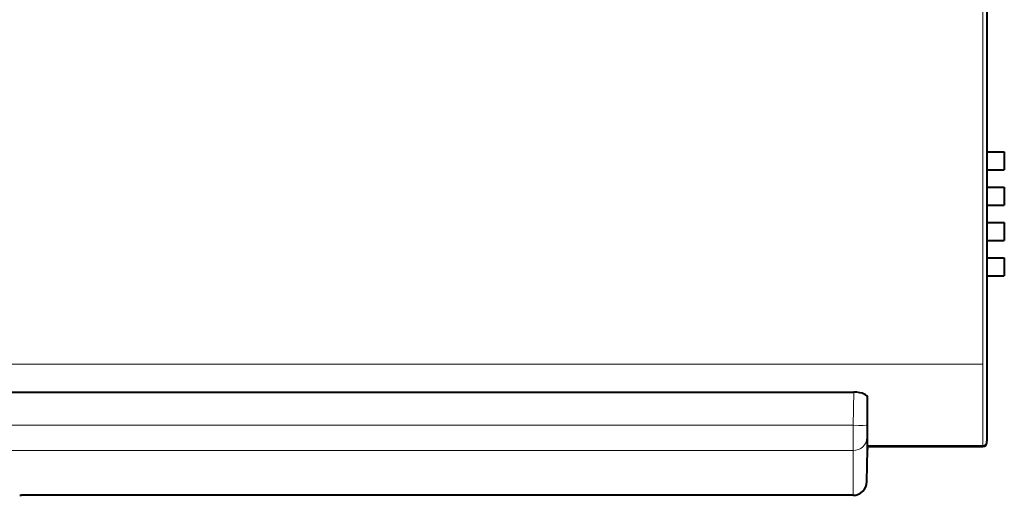
# Model space of a CAD drawing. Extents: x 30 to 581, y 4 to 384.
# Drawn here: x 500 to 571, y 61 to 95 of the extents above; entities that cross this region are included whole.
import ezdxf

# ---------------------------------------------------------------- set-up
doc = ezdxf.new("R2010")
doc.units = 0

msp = doc.modelspace()

# ---------------------------------------------------------------- linework, layer by layer
at = {"color": 7, "lineweight": 40}
for p, q in [((570, 124.079666), (570, 75.920334)), ((492.249573, 68.421051), (553.049561, 68.421051)), ((560.36731, 61), (500.521027, 61))]:
    msp.add_line(p, q, dxfattribs=at)
at = {"color": 7, "lineweight": 13}
for p, q in [((569.700012, 75.920334), (569.700012, 100)), ((569.700012, 70.441917), (430.799988, 70.441917)), ((490.225037, 66.035538), (560.379639, 66.035538)), ((490.245941, 64.220352), (560.36792, 64.220352))]:
    msp.add_line(p, q, dxfattribs=at)
at = {"color": 7, "lineweight": 40, "ltscale": 0.03125}
for p, q in [((570, 85.709999), (571.25, 85.709999)), ((570, 84.410004), (571.25, 84.410004)), ((570, 83.169998), (571.25, 83.169998)), ((570, 81.870003), (571.25, 81.870003)), ((570, 80.629997), (571.25, 80.629997)), ((570, 79.330002), (571.25, 79.330002)), ((570, 78.089996), (571.25, 78.089996)), ((570, 76.790001), (571.25, 76.790001))]:
    msp.add_line(p, q, dxfattribs=at)
at = {"color": 7, "lineweight": 40, "ltscale": 0.0325}
for p, q in [((571.25, 85.709999), (571.25, 84.410004)), ((571.25, 83.169998), (571.25, 81.870003)), ((571.25, 80.629997), (571.25, 79.330002)), ((571.25, 78.089996), (571.25, 76.790001))]:
    msp.add_line(p, q, dxfattribs=at)
at = {"color": 7, "lineweight": 13, "ltscale": 0.13696}
msp.add_line((569.700012, 70.441917), (569.700012, 75.920334), dxfattribs=at)
at = {"color": 7, "lineweight": 40, "ltscale": 0.130296}
msp.add_line((570, 75.920334), (570, 70.708496), dxfattribs=at)
at = {"color": 7, "lineweight": 13, "ltscale": 0.146365}
msp.add_line((569.700012, 64.587326), (569.700012, 70.441917), dxfattribs=at)
at = {"color": 7, "lineweight": 40, "ltscale": 0.145536}
msp.add_line((570, 70.708496), (570, 64.887039), dxfattribs=at)
at = {"color": 7, "lineweight": 40, "ltscale": 0.184279}
msp.add_line((553.049561, 68.421051), (560.420715, 68.421051), dxfattribs=at)
at = {"color": 7, "lineweight": 13, "ltscale": 0.059647}
msp.add_line((560.420715, 68.421051), (560.379639, 66.035538), dxfattribs=at)
at = {"color": 7, "lineweight": 13, "ltscale": 0.049022}
msp.add_line((561.413269, 68.013596), (561.379456, 66.052994), dxfattribs=at)
at = {"color": 7, "lineweight": 40, "ltscale": 0.090652}
msp.add_line((561.408447, 64.387512), (561.413269, 68.013603), dxfattribs=at)
at = {"color": 7, "lineweight": 13, "ltscale": 0.079071}
msp.add_line((561.367188, 61.98259), (561.367798, 65.145416), dxfattribs=at)
at = {"color": 7, "lineweight": 40, "ltscale": 0.002991}
msp.add_line((561.408875, 64.507141), (561.408569, 64.387512), dxfattribs=at)
at = {"color": 7, "lineweight": 40, "ltscale": 0.207283}
msp.add_line((561.408691, 64.506546), (569.700012, 64.506546), dxfattribs=at)
at = {"color": 7, "lineweight": 13, "ltscale": 0.20728}
msp.add_line((561.408813, 64.587326), (569.700012, 64.587326), dxfattribs=at)
at = {"color": 7, "lineweight": 13, "ltscale": 0.00202}
msp.add_line((569.700012, 64.506546), (569.700012, 64.587326), dxfattribs=at)
at = {"color": 7, "lineweight": 40, "ltscale": 0.002005}
msp.add_line((570, 64.806839), (570, 64.887039), dxfattribs=at)
at = {"color": 7, "lineweight": 13, "ltscale": 0.080509}
msp.add_line((560.36731, 61), (560.36792, 64.220352), dxfattribs=at)
at = {"color": 7, "lineweight": 40, "ltscale": 0.05807}
msp.add_line((561.367188, 61.98259), (561.407715, 64.305038), dxfattribs=at)
at = {"color": 7, "lineweight": 40, "ltscale": 0.001955}
for p, q in [((561.407715, 64.309326), (561.408447, 64.387512)), ((561.408569, 64.387512), (561.407776, 64.309326))]:
    msp.add_line(p, q, dxfattribs=at)
at = {"color": 7, "lineweight": 40, "ltscale": 0.000107}
msp.add_line((561.407776, 64.309326), (561.407715, 64.305038), dxfattribs=at)
at = {"color": 7, "lineweight": 40, "ltscale": 0.000119}
msp.add_line((561.407715, 64.304573), (561.407715, 64.309326), dxfattribs=at)
at = {"color": 7, "lineweight": 40, "ltscale": 0.003145}
msp.add_line((500.395233, 61.000309), (500.521027, 61), dxfattribs=at)
at = {"color": 7, "lineweight": 40}
msp.add_lwpolyline([(561.413269, 68.013603), (561.413086, 68.020805), (561.396362, 68.086952), (561.352783, 68.15136), (561.269348, 68.222397), (561.155212, 68.285439), (561.009888, 68.339958), (560.843445, 68.381439), (560.636841, 68.411072), (560.420715, 68.421051)], dxfattribs=at)
at = {"color": 7, "lineweight": 13}
for centre, radius, start, end in [((867.692078, 63.080063), 307.326463, 179.449, 179.787409), ((638.483582, 64.570236), 77.11815, 178.898309, 179.572667)]:
    msp.add_arc(centre, radius, start, end, dxfattribs=at)
at = {"color": 7, "lineweight": 40}
for centre, radius, start, end in [((569.699585, 64.806854), 0.300316, 270.077691, 359.995772), ((569.699829, 64.806671), 0.300143, 270.031942, 0.031108), ((560.36731, 62), 1.000001, 270.000052, 359.002448)]:
    msp.add_arc(centre, radius, start, end, dxfattribs=at)
at = {"color": 7, "lineweight": 13}
for centre, major_axis, ratio, start_param, end_param in [((560.379639, 66.070435), (0.999847, -0.017235), 0.034898, 4.712969065, 6.276845246), ((560.36792, 65.162857), (1, -0.000282), 0.942494, 4.712644964, 6.264963188), ((569.700012, 64.887039), (0.299988, 0), 0.999048, 4.71238898, 6.283185305)]:
    msp.add_ellipse(centre, major_axis=major_axis, ratio=ratio, start_param=start_param, end_param=end_param, dxfattribs=at)

doc.saveas('drawing.dxf')
